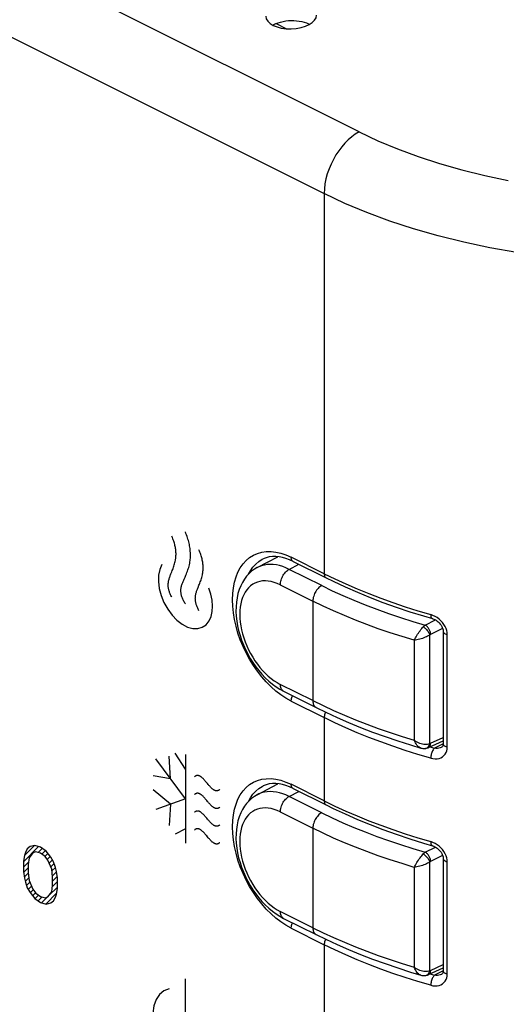
# Model space of a CAD drawing. Units: millimetres. Extents: x -47 to 55, y -59 to 64.
# Drawn here: x 13 to 32, y -16 to 22 of the extents above; entities that cross this region are included whole.
import ezdxf

# ---------------------------------------------------------------- set-up
doc = ezdxf.new("R2010")
doc.units = ezdxf.units.MM
doc.header["$LTSCALE"] = 16.335
for name, color, linetype in [('_102574', 7, 'CONTINUOUS'), ('_123390', 7, 'CONTINUOUS'), ('_125769', 7, 'CONTINUOUS'), ('CURVE', 7, 'CONTINUOUS')]:
    doc.layers.add(name, color=color, linetype=linetype)

msp = doc.modelspace()

# ---------------------------------------------------------------- linework, layer by layer
at = {"layer": '_102574', "color": 7, "linetype": 'CONTINUOUS'}
for p, q in [((22.034, 1.071), (22.844, 1.498)), ((23.065, -3.764), (24.338, -4.4)), ((28.733, -5.962), (29.304, -5.698)), ((28.432, -5.985), (28.432, -5.984)), ((28.615, -5.998), (28.615, -5.998)), ((22.034, -7.806), (22.844, -7.379)), ((23.065, -12.641), (24.338, -13.277)), ((28.733, -14.839), (29.304, -14.575)), ((28.432, -14.861), (28.432, -14.861)), ((28.615, -14.875), (28.615, -14.875))]:
    msp.add_line(p, q, dxfattribs=at)
at = {"layer": '_102574', "color": 253, "linetype": 'CONTINUOUS'}
for p, q in [((23.282, 1.003), (23.662, 1.201)), ((24.555, 0.367), (23.282, 1.003)), ((22.935, 0.396), (24.208, -0.24)), ((24.208, -0.24), (24.208, -4.13)), ((28.603, -1.176), (29.002, -0.975)), ((29.284, -1.305), (28.815, -1.541)), ((28.176, -1.769), (28.176, -5.677)), ((28.777, -5.81), (28.777, -1.566)), ((24.208, -4.13), (22.935, -3.494)), ((28.815, -5.798), (29.304, -5.572)), ((28.768, -5.844), (28.777, -5.81)), ((23.282, -7.874), (23.662, -7.676)), ((24.555, -8.51), (23.282, -7.874)), ((22.935, -8.48), (24.208, -9.117)), ((24.208, -9.117), (24.208, -13.007)), ((28.603, -10.052), (29.002, -9.851)), ((29.284, -10.182), (28.815, -10.418)), ((28.176, -10.646), (28.176, -14.554)), ((28.777, -14.686), (28.777, -10.443)), ((24.208, -13.007), (22.935, -12.37)), ((28.815, -14.674), (29.304, -14.449)), ((28.768, -14.721), (28.777, -14.686))]:
    msp.add_line(p, q, dxfattribs=at)
for points in [[(23.282, 1.003), (23.155, 1.061), (23.029, 1.109), (22.904, 1.147), (22.78, 1.173), (22.658, 1.189), (22.539, 1.193), (22.424, 1.187), (22.312, 1.17), (22.204, 1.142), (22.1, 1.103), (22.034, 1.071)], [(22.935, 0.396), (22.937, 0.442), (22.943, 0.489), (22.952, 0.537), (22.965, 0.586), (22.981, 0.634), (23.001, 0.681), (23.024, 0.728), (23.049, 0.773), (23.078, 0.815), (23.108, 0.855), (23.141, 0.892), (23.175, 0.926), (23.21, 0.956), (23.246, 0.982), (23.282, 1.003)], [(22.58, 0.525), (22.465, 0.544), (22.353, 0.552), (22.244, 0.548), (22.14, 0.532), (22.039, 0.505), (21.944, 0.467), (21.855, 0.417), (21.771, 0.356), (21.694, 0.285), (21.624, 0.204), (21.56, 0.112), (21.505, 0.012), (21.458, -0.097), (21.418, -0.215), (21.387, -0.34), (21.365, -0.471), (21.352, -0.609), (21.347, -0.755)], [(22.935, 0.396), (22.814, 0.451), (22.696, 0.494), (22.58, 0.525)], [(24.555, 0.367), (24.518, 0.345), (24.482, 0.319), (24.448, 0.29), (24.415, 0.257), (24.383, 0.222), (24.354, 0.184), (24.326, 0.142), (24.3, 0.098), (24.277, 0.052), (24.257, 0.004), (24.24, -0.045), (24.226, -0.094), (24.216, -0.144), (24.21, -0.192), (24.208, -0.24)], [(24.555, 0.367), (24.963, 0.168), (25.382, -0.023), (25.812, -0.208), (26.253, -0.387), (26.704, -0.559), (27.165, -0.723), (27.635, -0.881), (28.114, -1.032), (28.603, -1.176)], [(28.176, -1.769), (27.698, -1.625), (27.229, -1.475), (26.768, -1.318), (26.317, -1.154), (25.875, -0.983), (25.443, -0.807), (25.02, -0.624), (24.609, -0.435), (24.208, -0.24)], [(21.347, -0.755), (21.352, -0.905), (21.365, -1.056), (21.387, -1.21), (21.418, -1.365), (21.458, -1.523), (21.505, -1.679), (21.56, -1.835), (21.624, -1.99), (21.694, -2.141), (21.771, -2.289), (21.855, -2.434), (21.944, -2.573), (22.039, -2.707), (22.14, -2.835), (22.244, -2.955), (22.353, -3.067), (22.465, -3.172), (22.58, -3.267), (22.696, -3.352), (22.814, -3.427), (22.935, -3.494)], [(28.176, -1.769), (28.197, -1.726), (28.221, -1.68), (28.247, -1.632), (28.275, -1.584), (28.305, -1.536), (28.336, -1.489), (28.368, -1.442), (28.401, -1.397), (28.433, -1.354), (28.465, -1.314), (28.497, -1.277), (28.527, -1.243)], [(28.527, -1.243), (28.535, -1.234), (28.544, -1.226), (28.552, -1.218), (28.56, -1.21), (28.569, -1.202), (28.577, -1.195), (28.586, -1.188), (28.594, -1.182), (28.603, -1.176)], [(28.527, -1.243), (28.553, -1.26), (28.58, -1.28), (28.607, -1.302), (28.632, -1.327), (28.657, -1.353), (28.68, -1.382), (28.702, -1.412), (28.723, -1.443), (28.741, -1.474), (28.756, -1.506), (28.768, -1.537), (28.777, -1.566)], [(28.815, -1.541), (28.814, -1.514), (28.81, -1.485), (28.804, -1.457), (28.796, -1.428), (28.786, -1.4), (28.775, -1.372), (28.761, -1.345), (28.746, -1.318), (28.729, -1.292), (28.711, -1.267), (28.691, -1.244), (28.67, -1.224), (28.648, -1.205), (28.626, -1.189), (28.603, -1.176)], [(28.777, -1.566), (28.738, -1.589), (28.695, -1.612), (28.649, -1.634), (28.6, -1.655), (28.548, -1.676), (28.495, -1.695), (28.44, -1.713), (28.386, -1.728), (28.331, -1.742), (28.277, -1.753), (28.225, -1.762), (28.176, -1.769)], [(28.815, -1.541), (28.811, -1.544), (28.807, -1.546), (28.802, -1.548), (28.798, -1.551), (28.794, -1.554), (28.79, -1.557), (28.786, -1.56), (28.781, -1.563), (28.777, -1.566)], [(23.065, -3.764), (23.049, -3.755), (23.024, -3.736), (23.001, -3.713), (22.981, -3.685), (22.965, -3.653), (22.952, -3.617), (22.943, -3.579), (22.937, -3.537), (22.935, -3.494)], [(24.208, -4.13), (24.609, -4.325), (25.02, -4.515), (25.443, -4.699), (25.875, -4.877), (26.317, -5.049), (26.768, -5.216), (27.229, -5.376), (27.698, -5.53), (28.176, -5.677)], [(24.208, -4.13), (24.21, -4.174), (24.215, -4.215), (24.225, -4.253), (24.237, -4.288), (24.253, -4.319), (24.271, -4.346), (24.293, -4.37), (24.318, -4.389), (24.338, -4.4)], [(28.432, -5.984), (28.4, -5.972), (28.368, -5.954), (28.336, -5.93), (28.305, -5.9), (28.275, -5.865), (28.247, -5.824), (28.221, -5.779), (28.197, -5.73), (28.176, -5.677)], [(28.176, -5.677), (28.225, -5.71), (28.277, -5.739), (28.331, -5.764), (28.385, -5.786), (28.44, -5.803), (28.495, -5.817), (28.548, -5.826), (28.599, -5.831), (28.649, -5.832), (28.695, -5.828), (28.738, -5.821), (28.777, -5.81)], [(28.615, -5.998), (28.632, -5.994), (28.657, -5.985), (28.68, -5.972), (28.702, -5.954), (28.723, -5.932)], [(28.723, -5.932), (28.741, -5.906), (28.756, -5.876), (28.768, -5.844)], [(28.733, -5.962), (28.741, -5.958), (28.757, -5.947), (28.771, -5.933), (28.784, -5.917), (28.794, -5.897), (28.803, -5.876), (28.809, -5.852), (28.814, -5.826), (28.815, -5.798)], [(28.777, -5.81), (28.781, -5.809), (28.786, -5.808), (28.79, -5.807), (28.794, -5.806), (28.798, -5.804), (28.802, -5.803), (28.807, -5.801), (28.811, -5.8), (28.815, -5.798)], [(23.282, -7.874), (23.155, -7.815), (23.029, -7.767), (22.904, -7.73), (22.78, -7.704), (22.658, -7.688), (22.539, -7.683), (22.424, -7.69), (22.312, -7.707), (22.204, -7.735), (22.1, -7.774), (22.034, -7.806)], [(22.935, -8.48), (22.937, -8.435), (22.943, -8.388), (22.952, -8.34), (22.965, -8.291), (22.981, -8.243), (23.001, -8.195), (23.024, -8.149), (23.049, -8.104), (23.078, -8.061), (23.108, -8.021), (23.141, -7.984), (23.175, -7.951), (23.21, -7.921), (23.246, -7.895), (23.282, -7.874)], [(22.58, -8.352), (22.465, -8.333), (22.353, -8.325), (22.244, -8.329), (22.14, -8.344), (22.039, -8.372), (21.944, -8.41), (21.855, -8.46), (21.771, -8.52), (21.694, -8.591), (21.624, -8.673), (21.56, -8.764), (21.505, -8.865), (21.458, -8.974), (21.418, -9.092), (21.387, -9.217), (21.365, -9.348), (21.352, -9.486), (21.347, -9.631)], [(22.935, -8.48), (22.814, -8.426), (22.696, -8.383), (22.58, -8.352)], [(24.555, -8.51), (24.518, -8.532), (24.482, -8.557), (24.448, -8.587), (24.415, -8.619), (24.383, -8.655), (24.354, -8.693), (24.326, -8.735), (24.3, -8.779), (24.277, -8.825), (24.257, -8.873), (24.24, -8.921), (24.226, -8.971), (24.216, -9.02), (24.21, -9.069), (24.208, -9.117)], [(24.555, -8.51), (24.963, -8.708), (25.382, -8.9), (25.812, -9.085), (26.253, -9.263), (26.704, -9.435), (27.165, -9.6), (27.635, -9.758), (28.114, -9.909), (28.603, -10.052)], [(28.176, -10.646), (27.698, -10.502), (27.229, -10.352), (26.768, -10.194), (26.317, -10.03), (25.875, -9.86), (25.443, -9.683), (25.02, -9.501), (24.609, -9.312), (24.208, -9.117)], [(21.347, -9.631), (21.352, -9.781), (21.365, -9.933), (21.387, -10.086), (21.418, -10.242), (21.458, -10.4), (21.505, -10.556), (21.56, -10.712), (21.624, -10.867), (21.694, -11.018), (21.771, -11.166), (21.855, -11.311), (21.944, -11.45), (22.039, -11.584), (22.14, -11.711), (22.244, -11.831), (22.353, -11.944), (22.465, -12.048), (22.58, -12.144), (22.696, -12.229), (22.814, -12.304), (22.935, -12.37)], [(28.176, -10.646), (28.197, -10.602), (28.221, -10.556), (28.247, -10.509), (28.275, -10.461), (28.305, -10.413), (28.336, -10.365), (28.368, -10.319), (28.401, -10.274), (28.433, -10.231), (28.465, -10.191), (28.497, -10.153), (28.527, -10.12)], [(28.527, -10.12), (28.535, -10.111), (28.544, -10.103), (28.552, -10.094), (28.56, -10.087), (28.569, -10.079), (28.577, -10.072), (28.586, -10.065), (28.594, -10.058), (28.603, -10.052)], [(28.527, -10.12), (28.553, -10.136), (28.58, -10.156), (28.607, -10.179), (28.632, -10.204), (28.657, -10.23), (28.68, -10.259), (28.702, -10.289), (28.723, -10.319), (28.741, -10.351), (28.756, -10.383), (28.768, -10.414), (28.777, -10.443)], [(28.815, -10.418), (28.814, -10.39), (28.81, -10.362), (28.804, -10.333), (28.796, -10.305), (28.786, -10.277), (28.775, -10.249), (28.761, -10.222), (28.746, -10.195), (28.729, -10.169), (28.711, -10.144), (28.691, -10.121), (28.67, -10.1), (28.648, -10.082), (28.626, -10.066), (28.603, -10.052)], [(28.777, -10.443), (28.738, -10.466), (28.695, -10.489), (28.649, -10.511), (28.6, -10.532), (28.548, -10.553), (28.495, -10.572), (28.44, -10.589), (28.386, -10.605), (28.331, -10.619), (28.277, -10.63), (28.225, -10.639), (28.176, -10.646)], [(28.815, -10.418), (28.811, -10.42), (28.807, -10.423), (28.802, -10.425), (28.798, -10.428), (28.794, -10.431), (28.79, -10.433), (28.786, -10.436), (28.781, -10.44), (28.777, -10.443)], [(23.065, -12.641), (23.049, -12.632), (23.024, -12.613), (23.001, -12.589), (22.981, -12.561), (22.965, -12.53), (22.952, -12.494), (22.943, -12.456), (22.937, -12.414), (22.935, -12.37)], [(24.208, -13.007), (24.609, -13.202), (25.02, -13.391), (25.443, -13.575), (25.875, -13.754), (26.317, -13.926), (26.768, -14.092), (27.229, -14.253), (27.698, -14.407), (28.176, -14.554)], [(24.208, -13.007), (24.21, -13.051), (24.215, -13.092), (24.225, -13.13), (24.237, -13.165), (24.253, -13.195), (24.271, -13.223), (24.293, -13.246), (24.318, -13.266), (24.338, -13.277)], [(28.432, -14.861), (28.4, -14.849), (28.368, -14.831), (28.336, -14.807), (28.305, -14.777), (28.275, -14.742), (28.247, -14.701), (28.221, -14.656), (28.197, -14.607), (28.176, -14.554)], [(28.176, -14.554), (28.225, -14.587), (28.277, -14.616), (28.331, -14.641), (28.385, -14.662), (28.44, -14.68), (28.495, -14.694), (28.548, -14.703), (28.599, -14.708), (28.649, -14.708), (28.695, -14.705), (28.738, -14.697), (28.777, -14.686)], [(28.615, -14.875), (28.632, -14.871), (28.657, -14.862), (28.68, -14.849), (28.702, -14.831), (28.723, -14.809)], [(28.723, -14.809), (28.741, -14.783), (28.756, -14.753), (28.768, -14.721)], [(28.733, -14.839), (28.741, -14.834), (28.757, -14.824), (28.771, -14.81), (28.784, -14.793), (28.794, -14.774), (28.803, -14.752), (28.809, -14.728), (28.814, -14.702), (28.815, -14.674)], [(28.777, -14.686), (28.781, -14.686), (28.786, -14.685), (28.79, -14.684), (28.794, -14.683), (28.798, -14.681), (28.802, -14.68), (28.807, -14.678), (28.811, -14.676), (28.815, -14.674)]]:
    msp.add_lwpolyline(points, dxfattribs=at)
at = {"layer": '_102574', "color": 7, "linetype": 'CONTINUOUS'}
for points in [[(22.034, 1.071), (21.922, 1.004), (21.814, 0.925), (21.713, 0.835), (21.618, 0.732), (21.531, 0.618), (21.453, 0.492), (21.385, 0.356), (21.326, 0.209), (21.278, 0.053), (21.241, -0.112), (21.216, -0.284), (21.203, -0.462), (21.201, -0.644), (21.211, -0.83), (21.232, -1.017), (21.264, -1.205), (21.306, -1.393), (21.359, -1.581), (21.421, -1.767), (21.492, -1.95), (21.572, -2.13), (21.661, -2.306), (21.757, -2.478), (21.861, -2.643), (21.973, -2.803), (22.091, -2.956), (22.216, -3.101), (22.346, -3.238), (22.482, -3.365), (22.623, -3.482), (22.767, -3.588)], [(22.767, -3.588), (22.914, -3.682), (23.065, -3.764)], [(24.338, -4.4), (24.712, -4.583), (25.154, -4.787), (25.608, -4.984), (26.072, -5.174), (26.547, -5.357), (27.032, -5.533), (27.526, -5.702), (28.03, -5.863), (28.432, -5.985)], [(28.432, -5.984), (28.467, -5.993), (28.507, -6), (28.548, -6.003), (28.588, -6.001), (28.615, -5.998)], [(28.615, -5.998), (28.628, -5.996), (28.658, -5.989), (28.687, -5.98), (28.716, -5.969), (28.732, -5.962)], [(22.034, -7.806), (21.922, -7.873), (21.814, -7.951), (21.713, -8.042), (21.618, -8.145), (21.531, -8.259), (21.453, -8.384), (21.385, -8.521), (21.326, -8.668), (21.278, -8.824), (21.241, -8.989), (21.216, -9.161), (21.203, -9.339), (21.201, -9.521), (21.211, -9.706), (21.232, -9.894), (21.264, -10.082), (21.306, -10.27), (21.359, -10.458), (21.421, -10.643), (21.492, -10.827), (21.572, -11.007), (21.661, -11.183), (21.757, -11.354), (21.861, -11.52), (21.973, -11.68), (22.091, -11.833), (22.216, -11.978), (22.346, -12.114), (22.482, -12.242), (22.623, -12.358), (22.767, -12.464)], [(22.767, -12.464), (22.914, -12.559), (23.065, -12.641)], [(24.338, -13.277), (24.712, -13.46), (25.154, -13.664), (25.608, -13.861), (26.072, -14.051), (26.547, -14.234), (27.032, -14.41), (27.526, -14.579), (28.03, -14.74), (28.432, -14.861)], [(28.432, -14.861), (28.467, -14.87), (28.507, -14.877), (28.548, -14.879), (28.588, -14.878), (28.615, -14.875)], [(28.615, -14.875), (28.628, -14.873), (28.658, -14.866), (28.687, -14.857), (28.716, -14.846), (28.732, -14.839)]]:
    msp.add_lwpolyline(points, dxfattribs=at)
at = {"layer": '_123390', "color": 7, "linetype": 'CONTINUOUS'}
msp.add_line((22.775, 22.34), (23.183, 22.136), dxfattribs=at)
at = {"layer": '_125769', "color": 253, "linetype": 'CONTINUOUS'}
for p, q in [((26.014, 18.103), (-28.101, 45.161)), ((-29.395, 42.712), (24.65, 15.69)), ((24.65, 15.69), (24.65, 0.831)), ((23.156, 1.566), (23.359, 1.476)), ((24.65, 0.831), (23.359, 1.476)), ((24.65, 0.831), (25.069, 0.627)), ((28.904, -0.796), (28.817, -0.765)), ((29.28, -1.078), (29.216, -1.007)), ((29.466, -5.948), (29.466, -1.549)), ((23.359, -4.149), (24.65, -4.794)), ((24.65, -4.794), (24.65, -8.046)), ((28.786, -5.938), (28.964, -5.99)), ((29.303, -5.813), (28.964, -5.99)), ((29.46, -6.024), (29.466, -5.948)), ((23.156, -7.311), (23.359, -7.401)), ((24.65, -8.046), (23.359, -7.401)), ((24.65, -8.046), (25.069, -8.25)), ((28.904, -9.673), (28.817, -9.641)), ((29.28, -9.954), (29.216, -9.884)), ((29.466, -14.825), (29.466, -10.426)), ((23.359, -13.026), (24.65, -13.671)), ((24.65, -13.671), (24.65, -16.923)), ((28.786, -14.814), (28.964, -14.867)), ((29.303, -14.69), (28.964, -14.867)), ((29.46, -14.9), (29.466, -14.825))]:
    msp.add_line(p, q, dxfattribs=at)
at = {"layer": '_125769', "color": 7, "linetype": 'CONTINUOUS'}
for p, q in [((24.037, 22.325), (24.074, 22.305)), ((23.437, 1.314), (23.297, 1.378)), ((23.437, 1.314), (24.728, 0.668)), ((28.539, -0.821), (28.883, -0.923)), ((29.304, -1.416), (29.304, -5.815)), ((29.234, -5.954), (29.234, -5.954)), ((23.437, -7.563), (23.297, -7.499)), ((23.437, -7.563), (24.728, -8.208)), ((28.539, -9.698), (28.883, -9.8)), ((29.304, -10.293), (29.304, -14.692)), ((29.234, -14.83), (29.234, -14.831))]:
    msp.add_line(p, q, dxfattribs=at)
for points in [[(22.645, 22.274), (22.682, 22.296), (22.763, 22.335)], [(22.763, 22.335), (22.85, 22.37), (22.943, 22.398)], [(22.943, 22.398), (23.044, 22.422), (23.146, 22.44), (23.252, 22.451), (23.36, 22.457), (23.467, 22.456), (23.572, 22.449), (23.677, 22.436), (23.775, 22.416), (23.868, 22.392), (23.955, 22.361), (24.037, 22.325)], [(23.019, 1.469), (22.885, 1.494), (22.754, 1.506), (22.625, 1.505), (22.5, 1.489), (22.378, 1.457), (22.262, 1.41)], [(23.297, 1.378), (23.157, 1.43), (23.019, 1.469)], [(24.728, 0.668), (24.999, 0.535), (25.467, 0.317), (25.949, 0.107), (26.443, -0.095), (26.95, -0.29), (27.468, -0.475), (27.998, -0.653), (28.539, -0.821)], [(28.883, -0.923), (28.901, -0.928), (28.941, -0.944), (28.984, -0.964), (29.027, -0.99)], [(29.027, -0.99), (29.071, -1.02), (29.113, -1.055), (29.153, -1.093), (29.19, -1.136)], [(29.19, -1.136), (29.223, -1.181), (29.25, -1.227), (29.272, -1.273), (29.289, -1.319), (29.299, -1.361), (29.304, -1.399), (29.304, -1.416)], [(29.304, -5.816), (29.303, -5.845), (29.297, -5.873), (29.288, -5.897), (29.278, -5.916), (29.266, -5.93), (29.252, -5.942), (29.234, -5.954)], [(23.019, -7.408), (22.885, -7.383), (22.754, -7.371), (22.625, -7.372), (22.5, -7.388), (22.378, -7.419), (22.262, -7.466)], [(23.297, -7.499), (23.157, -7.447), (23.019, -7.408)], [(24.728, -8.208), (24.999, -8.342), (25.467, -8.56), (25.949, -8.77), (26.443, -8.972), (26.95, -9.166), (27.468, -9.352), (27.998, -9.53), (28.539, -9.698)], [(28.883, -9.8), (28.901, -9.805), (28.941, -9.821), (28.984, -9.841), (29.027, -9.867)], [(29.027, -9.867), (29.071, -9.897), (29.113, -9.931), (29.153, -9.97), (29.19, -10.012)], [(29.19, -10.012), (29.223, -10.057), (29.25, -10.104), (29.272, -10.15), (29.289, -10.196), (29.299, -10.238), (29.304, -10.276), (29.304, -10.293)], [(29.304, -14.692), (29.303, -14.721), (29.297, -14.75), (29.288, -14.773), (29.278, -14.792), (29.266, -14.807), (29.252, -14.819), (29.234, -14.83)]]:
    msp.add_lwpolyline(points, dxfattribs=at)
at = {"layer": '_125769', "color": 253, "linetype": 'CONTINUOUS'}
for points in [[(26.014, 18.103), (25.869, 18.015), (25.728, 17.911), (25.591, 17.792), (25.461, 17.662), (25.338, 17.52), (25.222, 17.367), (25.112, 17.202), (25.011, 17.027), (24.92, 16.844), (24.841, 16.655), (24.774, 16.462), (24.72, 16.266), (24.681, 16.071), (24.658, 15.878), (24.65, 15.69)], [(26.014, 18.103), (26.752, 17.756), (27.522, 17.435), (28.325, 17.138), (29.163, 16.866), (30.034, 16.62), (30.929, 16.4), (31.849, 16.209)], [(32.183, 13.393), (31.135, 13.577), (30.111, 13.793), (29.114, 14.038), (28.148, 14.313), (27.215, 14.617), (26.319, 14.948), (25.463, 15.306), (24.65, 15.69)], [(21.063, -0.188), (21.072, 0.056), (21.099, 0.286), (21.142, 0.502), (21.202, 0.705), (21.279, 0.894), (21.371, 1.065), (21.479, 1.217), (21.601, 1.351), (21.735, 1.464), (21.883, 1.555), (22.042, 1.625), (22.21, 1.673), (22.387, 1.697), (22.573, 1.699)], [(22.573, 1.699), (22.763, 1.677), (22.957, 1.633), (23.156, 1.566)], [(21.862, 1.086), (21.973, 1.208), (22.096, 1.31)], [(22.096, 1.31), (22.23, 1.394), (22.262, 1.41)], [(23.437, 1.314), (23.421, 1.324), (23.403, 1.34), (23.387, 1.361), (23.375, 1.385), (23.366, 1.413), (23.361, 1.443), (23.359, 1.476)], [(21.691, 0.811), (21.765, 0.947), (21.862, 1.086)], [(24.65, 0.831), (24.651, 0.798), (24.657, 0.768), (24.665, 0.741), (24.677, 0.717), (24.691, 0.697), (24.709, 0.68), (24.728, 0.668)], [(25.069, 0.627), (25.5, 0.43), (25.942, 0.239), (26.396, 0.054), (26.861, -0.123), (27.335, -0.294), (27.82, -0.458), (28.314, -0.615), (28.817, -0.765)], [(22.957, -3.904), (22.763, -3.755), (22.573, -3.585), (22.387, -3.398), (22.21, -3.197), (22.042, -2.981), (21.883, -2.752), (21.736, -2.513), (21.601, -2.266), (21.479, -2.01), (21.371, -1.75), (21.279, -1.487), (21.202, -1.221), (21.142, -0.958), (21.099, -0.699), (21.072, -0.442), (21.063, -0.188)], [(28.817, -0.765), (28.818, -0.796), (28.822, -0.826), (28.828, -0.853), (28.836, -0.875), (28.846, -0.894), (28.858, -0.908), (28.872, -0.919), (28.883, -0.923)], [(29.216, -1.007), (29.143, -0.941), (29.067, -0.883), (28.987, -0.835), (28.904, -0.796)], [(29.42, -1.315), (29.383, -1.235), (29.336, -1.154), (29.28, -1.078)], [(29.304, -1.417), (29.307, -1.436), (29.316, -1.458), (29.333, -1.481), (29.357, -1.501), (29.388, -1.52), (29.424, -1.536), (29.466, -1.549)], [(29.466, -1.549), (29.461, -1.472), (29.446, -1.394), (29.42, -1.315)], [(23.359, -4.149), (23.156, -4.036), (22.957, -3.904)], [(23.359, -4.149), (23.361, -4.114), (23.366, -4.078), (23.375, -4.042), (23.387, -4.005), (23.403, -3.97), (23.418, -3.94)], [(24.71, -4.582), (24.695, -4.611), (24.679, -4.647), (24.667, -4.684), (24.657, -4.721), (24.652, -4.758), (24.65, -4.794)], [(28.817, -6.379), (28.314, -6.232), (27.82, -6.077), (27.335, -5.914), (26.861, -5.745), (26.396, -5.568), (25.942, -5.385), (25.5, -5.194), (25.069, -4.997), (24.65, -4.794)], [(28.817, -6.379), (28.904, -6.397), (28.987, -6.405), (29.066, -6.401), (29.142, -6.385), (29.215, -6.359), (29.279, -6.323), (29.335, -6.276), (29.382, -6.22), (29.419, -6.159), (29.445, -6.094), (29.46, -6.024)], [(28.926, -6.032), (28.908, -6.058), (28.891, -6.088), (28.876, -6.119), (28.861, -6.154), (28.849, -6.19), (28.838, -6.228), (28.829, -6.267), (28.822, -6.306), (28.818, -6.343), (28.817, -6.379)], [(28.964, -5.99), (28.945, -6.009), (28.926, -6.032)], [(29.078, -5.996), (29.022, -5.996), (28.964, -5.99)], [(29.182, -5.976), (29.131, -5.989), (29.078, -5.996)], [(29.234, -5.954), (29.229, -5.956), (29.182, -5.976)], [(29.466, -5.948), (29.427, -5.936), (29.393, -5.922), (29.363, -5.905), (29.339, -5.886), (29.321, -5.865), (29.31, -5.843), (29.305, -5.82), (29.304, -5.816)], [(21.063, -9.065), (21.072, -8.821), (21.099, -8.591), (21.142, -8.375), (21.202, -8.171), (21.279, -7.982), (21.371, -7.812), (21.479, -7.66), (21.601, -7.526), (21.735, -7.413), (21.883, -7.322), (22.042, -7.251), (22.21, -7.204), (22.387, -7.18), (22.573, -7.178)], [(22.573, -7.178), (22.763, -7.199), (22.957, -7.244), (23.156, -7.311)], [(21.862, -7.79), (21.973, -7.669), (22.096, -7.566)], [(22.096, -7.566), (22.23, -7.483), (22.262, -7.466)], [(23.437, -7.563), (23.421, -7.553), (23.403, -7.537), (23.387, -7.516), (23.375, -7.492), (23.366, -7.464), (23.361, -7.434), (23.359, -7.401)], [(21.691, -8.066), (21.765, -7.929), (21.862, -7.79)], [(24.65, -8.046), (24.651, -8.078), (24.657, -8.109), (24.665, -8.136), (24.677, -8.16), (24.691, -8.18), (24.709, -8.197), (24.728, -8.208)], [(25.069, -8.25), (25.5, -8.447), (25.942, -8.638), (26.396, -8.822), (26.861, -9), (27.335, -9.171), (27.82, -9.335), (28.314, -9.492), (28.817, -9.641)], [(22.957, -12.781), (22.763, -12.631), (22.573, -12.462), (22.387, -12.275), (22.21, -12.073), (22.042, -11.858), (21.883, -11.628), (21.736, -11.39), (21.601, -11.143), (21.479, -10.886), (21.371, -10.627), (21.279, -10.364), (21.202, -10.098), (21.142, -9.834), (21.099, -9.575), (21.072, -9.319), (21.063, -9.065)], [(28.817, -9.641), (28.818, -9.673), (28.822, -9.703), (28.828, -9.729), (28.836, -9.752), (28.846, -9.77), (28.858, -9.785), (28.872, -9.795), (28.883, -9.8)], [(29.216, -9.884), (29.143, -9.817), (29.067, -9.76), (28.987, -9.712), (28.904, -9.673)], [(29.42, -10.192), (29.383, -10.112), (29.336, -10.031), (29.28, -9.954)], [(29.304, -10.293), (29.307, -10.312), (29.316, -10.335), (29.333, -10.357), (29.357, -10.378), (29.388, -10.397), (29.424, -10.413), (29.466, -10.426)], [(29.466, -10.426), (29.461, -10.349), (29.446, -10.271), (29.42, -10.192)], [(23.359, -13.026), (23.156, -12.912), (22.957, -12.781)], [(23.359, -13.026), (23.361, -12.991), (23.366, -12.955), (23.375, -12.919), (23.387, -12.882), (23.403, -12.846), (23.418, -12.817)], [(24.71, -13.459), (24.695, -13.487), (24.679, -13.523), (24.667, -13.561), (24.657, -13.598), (24.652, -13.635), (24.65, -13.671)], [(28.817, -15.256), (28.314, -15.108), (27.82, -14.953), (27.335, -14.791), (26.861, -14.622), (26.396, -14.445), (25.942, -14.261), (25.5, -14.071), (25.069, -13.874), (24.65, -13.671)], [(28.817, -15.256), (28.904, -15.274), (28.987, -15.282), (29.066, -15.278), (29.142, -15.262), (29.215, -15.236), (29.279, -15.199), (29.335, -15.153), (29.382, -15.097), (29.419, -15.036), (29.445, -14.971), (29.46, -14.9)], [(28.926, -14.908), (28.908, -14.935), (28.891, -14.965), (28.876, -14.996), (28.861, -15.031), (28.849, -15.067), (28.838, -15.105), (28.829, -15.143), (28.822, -15.182), (28.818, -15.22), (28.817, -15.256)], [(28.964, -14.867), (28.945, -14.885), (28.926, -14.908)], [(29.078, -14.873), (29.022, -14.873), (28.964, -14.867)], [(29.182, -14.853), (29.131, -14.866), (29.078, -14.873)], [(29.234, -14.831), (29.229, -14.833), (29.182, -14.853)], [(29.466, -14.825), (29.427, -14.813), (29.393, -14.798), (29.363, -14.781), (29.339, -14.762), (29.321, -14.742), (29.31, -14.72), (29.305, -14.696), (29.304, -14.692)]]:
    msp.add_lwpolyline(points, dxfattribs=at)
at = {"layer": '_125769', "color": 7, "linetype": 'CONTINUOUS'}
msp.add_ellipse((23.36, 22.648), major_axis=(0.992, 0.029), ratio=0.521057, start_param=3.126726, end_param=6.267456, dxfattribs=at)
at = {"layer": 'CURVE', "color": 253, "linetype": 'CONTINUOUS'}
for p, q in [((18.656, 0.823), (18.692, 0.91)), ((19.168, 0.614), (19.209, 0.702)), ((19.717, 0.293), (19.753, 0.38)), ((19.223, -7.972), (18.067, -6.403)), ((18.645, -7.187), (18.583, -6.294)), ((19.223, -6.803), (18.816, -6.182)), ((19.223, -6.24), (19.223, -9.704)), ((18.645, -7.187), (17.962, -7.07)), ((18.645, -8.178), (17.962, -7.613)), ((20.115, -7.409), (20.086, -7.374)), ((19.223, -7.972), (18.067, -8.385)), ((20.115, -8.102), (20.086, -8.067)), ((18.645, -8.178), (18.583, -9.01)), ((20.115, -8.795), (20.086, -8.76)), ((19.223, -9.141), (18.816, -9.355)), ((20.115, -9.487), (20.086, -9.453)), ((13.035, -9.92), (12.962, -10.068)), ((13.146, -9.837), (13.035, -9.92)), ((13.33, -9.791), (13.146, -9.837)), ((13.551, -9.856), (13.33, -9.791)), ((13.772, -10.012), (13.551, -9.856)), ((12.925, -10.188), (12.888, -10.4)), ((12.962, -10.068), (12.925, -10.188)), ((13.109, -10.28), (13.072, -10.538)), ((13.256, -10.077), (13.109, -10.28)), ((13.367, -10.04), (13.256, -10.077)), ((13.551, -10.086), (13.367, -10.04)), ((13.735, -10.224), (13.551, -10.086)), ((13.846, -10.372), (13.735, -10.224)), ((13.956, -10.243), (13.772, -10.012)), ((13.993, -10.722), (13.846, -10.372)), ((14.067, -10.436), (13.956, -10.243)), ((12.888, -10.4), (12.888, -10.814)), ((13.072, -10.538), (13.072, -10.86)), ((14.03, -11.016), (13.993, -10.722)), ((14.14, -10.657), (14.067, -10.436)), ((14.177, -10.814), (14.14, -10.657)), ((12.888, -10.814), (12.925, -11.063)), ((12.925, -11.063), (12.962, -11.22)), ((13.072, -10.86), (13.109, -11.155)), ((13.109, -11.155), (13.256, -11.505)), ((14.03, -11.339), (14.03, -11.016)), ((14.214, -11.062), (14.177, -10.814)), ((14.214, -11.477), (14.214, -11.062)), ((12.962, -11.22), (13.035, -11.441)), ((13.035, -11.441), (13.146, -11.634)), ((13.256, -11.505), (13.367, -11.652)), ((13.993, -11.597), (14.03, -11.339)), ((14.177, -11.689), (14.214, -11.477)), ((13.146, -11.634), (13.33, -11.864)), ((13.33, -11.864), (13.551, -12.021)), ((13.367, -11.652), (13.551, -11.791)), ((13.551, -11.791), (13.735, -11.837)), ((13.735, -11.837), (13.846, -11.8)), ((13.846, -11.8), (13.993, -11.597)), ((14.067, -11.956), (14.14, -11.809)), ((14.14, -11.809), (14.177, -11.689)), ((13.551, -12.021), (13.772, -12.085)), ((13.772, -12.085), (13.956, -12.039)), ((13.956, -12.039), (14.067, -11.956)), ((19.223, -17.022), (19.223, -15.003))]:
    msp.add_line(p, q, dxfattribs=at)
at = {"layer": 'CURVE', "color": 7, "linetype": 'CONTINUOUS'}
for p, q in [((12.888, -10.431), (13.483, -9.836)), ((12.926, -10.183), (13.314, -9.795)), ((13.465, -10.065), (13.623, -9.907)), ((13.61, -10.13), (13.746, -9.994)), ((13.73, -10.22), (13.845, -10.104)), ((13.821, -10.339), (13.939, -10.221)), ((13.891, -10.479), (14.018, -10.351)), ((12.888, -10.641), (13.086, -10.444)), ((12.893, -10.847), (13.072, -10.667)), ((13.953, -10.627), (14.086, -10.494)), ((14.001, -10.788), (14.138, -10.651)), ((12.92, -11.03), (13.074, -10.875)), ((12.958, -11.202), (13.097, -11.062)), ((14.025, -10.975), (14.178, -10.821)), ((14.03, -11.18), (14.205, -11.004)), ((13.009, -11.361), (13.14, -11.229)), ((13.073, -11.506), (13.203, -11.377)), ((13.15, -11.639), (13.268, -11.521)), ((13.887, -11.742), (14.214, -11.416)), ((14.021, -11.398), (14.214, -11.206)), ((13.244, -11.756), (13.358, -11.641)), ((13.339, -11.871), (13.476, -11.734)), ((13.462, -11.958), (13.613, -11.806)), ((13.596, -12.034), (13.822, -11.808)), ((13.758, -12.081), (14.183, -11.657))]:
    msp.add_line(p, q, dxfattribs=at)
at = {"layer": 'CURVE', "color": 253, "linetype": 'CONTINUOUS'}
for points in [[(19.209, 0.702), (19.223, 0.732), (19.244, 0.78), (19.265, 0.829), (19.284, 0.878), (19.303, 0.928), (19.321, 0.978), (19.337, 1.029), (19.352, 1.08), (19.366, 1.132), (19.379, 1.185), (19.39, 1.239), (19.399, 1.293), (19.406, 1.342), (19.412, 1.392), (19.417, 1.442), (19.419, 1.494), (19.421, 1.546), (19.421, 1.599), (19.419, 1.653), (19.415, 1.708), (19.41, 1.764), (19.403, 1.822), (19.396, 1.87), (19.387, 1.92), (19.377, 1.97), (19.366, 2.021), (19.353, 2.073), (19.339, 2.126), (19.324, 2.18), (19.307, 2.235), (19.288, 2.29), (19.268, 2.347), (19.246, 2.405), (19.223, 2.464)], [(18.692, 0.91), (18.71, 0.954), (18.727, 0.997), (18.744, 1.041), (18.76, 1.085), (18.775, 1.129), (18.789, 1.174), (18.802, 1.219), (18.814, 1.265), (18.824, 1.312), (18.834, 1.359), (18.84, 1.395), (18.844, 1.43), (18.849, 1.467), (18.852, 1.503), (18.854, 1.541), (18.855, 1.579), (18.855, 1.618), (18.854, 1.657), (18.851, 1.697), (18.848, 1.738), (18.843, 1.779), (18.837, 1.818), (18.83, 1.858), (18.822, 1.898), (18.813, 1.939), (18.803, 1.98), (18.791, 2.023), (18.778, 2.066), (18.764, 2.11), (18.748, 2.155), (18.731, 2.201), (18.712, 2.248), (18.692, 2.296)], [(19.753, 0.38), (19.771, 0.423), (19.788, 0.467), (19.804, 0.511), (19.82, 0.554), (19.835, 0.599), (19.85, 0.644), (19.863, 0.689), (19.875, 0.735), (19.885, 0.782), (19.894, 0.829), (19.9, 0.864), (19.905, 0.9), (19.909, 0.936), (19.912, 0.973), (19.914, 1.011), (19.915, 1.049), (19.915, 1.087), (19.914, 1.127), (19.912, 1.167), (19.908, 1.207), (19.903, 1.249), (19.898, 1.288), (19.891, 1.327), (19.883, 1.367), (19.874, 1.408), (19.864, 1.45), (19.852, 1.493), (19.839, 1.536), (19.825, 1.58), (19.809, 1.625), (19.792, 1.671), (19.773, 1.718), (19.753, 1.766)], [(18.304, 1.191), (18.219, 1.003), (18.171, 0.776), (18.164, 0.525), (18.199, 0.253), (18.274, -0.025), (18.385, -0.295), (18.53, -0.555), (18.702, -0.789), (18.891, -0.986), (19.097, -1.145), (19.308, -1.255), (19.511, -1.312), (19.707, -1.316), (19.884, -1.264), (20.033, -1.161), (20.153, -1.007)], [(18.692, -0.086), (18.674, -0.053), (18.658, -0.021), (18.643, 0.01), (18.629, 0.04), (18.616, 0.07), (18.605, 0.1), (18.595, 0.129), (18.586, 0.157), (18.578, 0.185), (18.57, 0.216), (18.564, 0.247), (18.559, 0.277), (18.555, 0.306), (18.553, 0.335), (18.551, 0.363), (18.55, 0.391), (18.551, 0.418), (18.553, 0.452), (18.556, 0.485), (18.561, 0.518), (18.567, 0.55), (18.574, 0.582), (18.582, 0.613), (18.59, 0.644), (18.6, 0.675), (18.61, 0.705), (18.621, 0.735), (18.632, 0.764), (18.644, 0.794), (18.656, 0.823)], [(19.223, -0.351), (19.201, -0.317), (19.182, -0.284), (19.164, -0.252), (19.147, -0.22), (19.132, -0.189), (19.118, -0.158), (19.106, -0.128), (19.094, -0.099), (19.085, -0.07), (19.075, -0.038), (19.067, -0.006), (19.06, 0.025), (19.055, 0.055), (19.051, 0.085), (19.048, 0.114), (19.046, 0.142), (19.046, 0.171), (19.047, 0.206), (19.05, 0.24), (19.054, 0.273), (19.059, 0.306), (19.066, 0.339), (19.074, 0.371), (19.084, 0.402), (19.094, 0.433), (19.105, 0.464), (19.116, 0.494), (19.129, 0.524), (19.142, 0.554), (19.155, 0.584), (19.168, 0.614)], [(19.753, -0.616), (19.735, -0.584), (19.719, -0.552), (19.704, -0.521), (19.69, -0.49), (19.677, -0.46), (19.666, -0.43), (19.656, -0.401), (19.647, -0.373), (19.639, -0.345), (19.631, -0.314), (19.625, -0.284), (19.62, -0.254), (19.616, -0.224), (19.613, -0.196), (19.612, -0.167), (19.611, -0.14), (19.612, -0.112), (19.613, -0.078), (19.617, -0.045), (19.622, -0.012), (19.627, 0.02), (19.634, 0.052), (19.642, 0.083), (19.651, 0.114), (19.661, 0.144), (19.671, 0.174), (19.682, 0.204), (19.693, 0.234), (19.705, 0.263), (19.717, 0.293)], [(20.153, -1.007), (20.225, -0.844), (20.269, -0.651), (20.283, -0.437), (20.266, -0.208), (20.219, 0.03), (20.141, 0.273)], [(20.027, -7.305), (20.013, -7.287), (19.998, -7.271), (19.984, -7.254), (19.969, -7.238), (19.955, -7.222), (19.94, -7.206), (19.926, -7.191), (19.911, -7.176), (19.896, -7.162), (19.882, -7.149), (19.867, -7.136), (19.853, -7.125), (19.838, -7.113), (19.824, -7.103), (19.811, -7.095), (19.799, -7.088), (19.787, -7.081), (19.774, -7.075), (19.762, -7.07), (19.749, -7.066), (19.737, -7.062), (19.725, -7.06), (19.712, -7.058), (19.7, -7.057), (19.69, -7.058), (19.679, -7.058), (19.669, -7.06), (19.659, -7.062), (19.648, -7.065), (19.638, -7.069), (19.628, -7.074), (19.617, -7.079), (19.607, -7.085), (19.597, -7.093), (19.586, -7.1), (19.576, -7.109)], [(20.086, -7.374), (20.057, -7.339), (20.027, -7.305)], [(20.566, -7.604), (20.556, -7.613), (20.546, -7.621), (20.535, -7.628), (20.525, -7.634), (20.515, -7.64), (20.504, -7.644), (20.494, -7.648), (20.484, -7.651), (20.473, -7.654), (20.463, -7.655), (20.453, -7.656), (20.442, -7.656), (20.43, -7.655), (20.418, -7.654), (20.405, -7.651), (20.393, -7.648), (20.381, -7.643), (20.368, -7.638), (20.356, -7.632), (20.343, -7.626), (20.331, -7.618), (20.319, -7.61), (20.304, -7.6), (20.29, -7.589), (20.275, -7.577), (20.26, -7.564), (20.246, -7.551), (20.231, -7.537), (20.217, -7.523), (20.202, -7.508), (20.188, -7.492), (20.173, -7.476), (20.159, -7.46), (20.144, -7.443), (20.129, -7.426), (20.115, -7.409)], [(20.027, -7.997), (20.013, -7.98), (19.998, -7.963), (19.984, -7.947), (19.969, -7.93), (19.955, -7.914), (19.94, -7.899), (19.926, -7.884), (19.911, -7.869), (19.896, -7.855), (19.882, -7.842), (19.867, -7.829), (19.853, -7.817), (19.838, -7.806), (19.824, -7.796), (19.811, -7.788), (19.799, -7.781), (19.787, -7.774), (19.774, -7.768), (19.762, -7.763), (19.749, -7.759), (19.737, -7.755), (19.725, -7.753), (19.712, -7.751), (19.7, -7.75), (19.69, -7.75), (19.679, -7.751), (19.669, -7.753), (19.659, -7.755), (19.648, -7.758), (19.638, -7.762), (19.628, -7.767), (19.617, -7.772), (19.607, -7.778), (19.597, -7.785), (19.586, -7.793), (19.576, -7.802)], [(20.086, -8.067), (20.057, -8.032), (20.027, -7.997)], [(20.027, -8.69), (20.013, -8.673), (19.998, -8.656), (19.984, -8.64), (19.969, -8.623), (19.955, -8.607), (19.94, -8.592), (19.926, -8.577), (19.911, -8.562), (19.896, -8.548), (19.882, -8.535), (19.867, -8.522), (19.853, -8.51), (19.838, -8.499), (19.824, -8.489), (19.811, -8.481), (19.799, -8.473), (19.787, -8.467), (19.774, -8.461), (19.762, -8.456), (19.749, -8.452), (19.737, -8.448), (19.725, -8.446), (19.712, -8.444), (19.7, -8.443), (19.69, -8.443), (19.679, -8.444), (19.669, -8.446), (19.659, -8.448), (19.648, -8.451), (19.638, -8.455), (19.628, -8.459), (19.617, -8.465), (19.607, -8.471), (19.597, -8.478), (19.586, -8.486), (19.576, -8.495)], [(20.566, -8.297), (20.556, -8.306), (20.546, -8.314), (20.535, -8.321), (20.525, -8.327), (20.515, -8.333), (20.504, -8.337), (20.494, -8.341), (20.484, -8.344), (20.473, -8.346), (20.463, -8.348), (20.453, -8.349), (20.442, -8.349), (20.43, -8.348), (20.418, -8.347), (20.405, -8.344), (20.393, -8.34), (20.381, -8.336), (20.368, -8.331), (20.356, -8.325), (20.343, -8.319), (20.331, -8.311), (20.319, -8.303), (20.304, -8.293), (20.29, -8.282), (20.275, -8.27), (20.26, -8.257), (20.246, -8.244), (20.231, -8.23), (20.217, -8.215), (20.202, -8.2), (20.188, -8.185), (20.173, -8.169), (20.159, -8.153), (20.144, -8.136), (20.129, -8.119), (20.115, -8.102)], [(20.086, -8.76), (20.057, -8.725), (20.027, -8.69)], [(20.566, -8.99), (20.556, -8.999), (20.546, -9.007), (20.535, -9.014), (20.525, -9.02), (20.515, -9.025), (20.504, -9.03), (20.494, -9.034), (20.484, -9.037), (20.473, -9.039), (20.463, -9.041), (20.453, -9.042), (20.442, -9.042), (20.43, -9.041), (20.418, -9.039), (20.405, -9.037), (20.393, -9.033), (20.381, -9.029), (20.368, -9.024), (20.356, -9.018), (20.343, -9.011), (20.331, -9.004), (20.319, -8.996), (20.304, -8.986), (20.29, -8.975), (20.275, -8.963), (20.26, -8.95), (20.246, -8.937), (20.231, -8.923), (20.217, -8.908), (20.202, -8.893), (20.188, -8.878), (20.173, -8.862), (20.159, -8.845), (20.144, -8.829), (20.129, -8.812), (20.115, -8.795)], [(20.027, -9.383), (20.013, -9.366), (19.998, -9.349), (19.984, -9.332), (19.969, -9.316), (19.955, -9.3), (19.94, -9.284), (19.926, -9.269), (19.911, -9.255), (19.896, -9.241), (19.882, -9.228), (19.867, -9.215), (19.853, -9.203), (19.838, -9.192), (19.824, -9.182), (19.811, -9.174), (19.799, -9.166), (19.787, -9.16), (19.774, -9.154), (19.762, -9.149), (19.749, -9.144), (19.737, -9.141), (19.725, -9.138), (19.712, -9.137), (19.7, -9.136), (19.69, -9.136), (19.679, -9.137), (19.669, -9.139), (19.659, -9.141), (19.648, -9.144), (19.638, -9.148), (19.628, -9.152), (19.617, -9.158), (19.607, -9.164), (19.597, -9.171), (19.586, -9.179), (19.576, -9.188)], [(20.086, -9.453), (20.057, -9.418), (20.027, -9.383)], [(20.566, -9.683), (20.556, -9.692), (20.546, -9.7), (20.535, -9.707), (20.525, -9.713), (20.515, -9.718), (20.504, -9.723), (20.494, -9.727), (20.484, -9.73), (20.473, -9.732), (20.463, -9.734), (20.453, -9.734), (20.442, -9.735), (20.43, -9.734), (20.418, -9.732), (20.405, -9.73), (20.393, -9.726), (20.381, -9.722), (20.368, -9.717), (20.356, -9.711), (20.343, -9.704), (20.331, -9.697), (20.319, -9.689), (20.304, -9.679), (20.29, -9.668), (20.275, -9.656), (20.26, -9.643), (20.246, -9.63), (20.231, -9.616), (20.217, -9.601), (20.202, -9.586), (20.188, -9.57), (20.173, -9.554), (20.159, -9.538), (20.144, -9.521), (20.129, -9.505), (20.115, -9.487)], [(18.586, -15.397), (18.384, -15.473), (18.212, -15.613), (18.079, -15.81), (17.991, -16.056), (17.952, -16.343), (17.963, -16.657), (18.024, -16.988), (18.132, -17.322), (18.283, -17.646), (18.471, -17.947), (18.689, -18.213), (18.928, -18.434), (19.174, -18.598), (19.426, -18.706), (19.67, -18.748), (19.9, -18.724)]]:
    msp.add_lwpolyline(points, dxfattribs=at)

doc.saveas('drawing.dxf')
